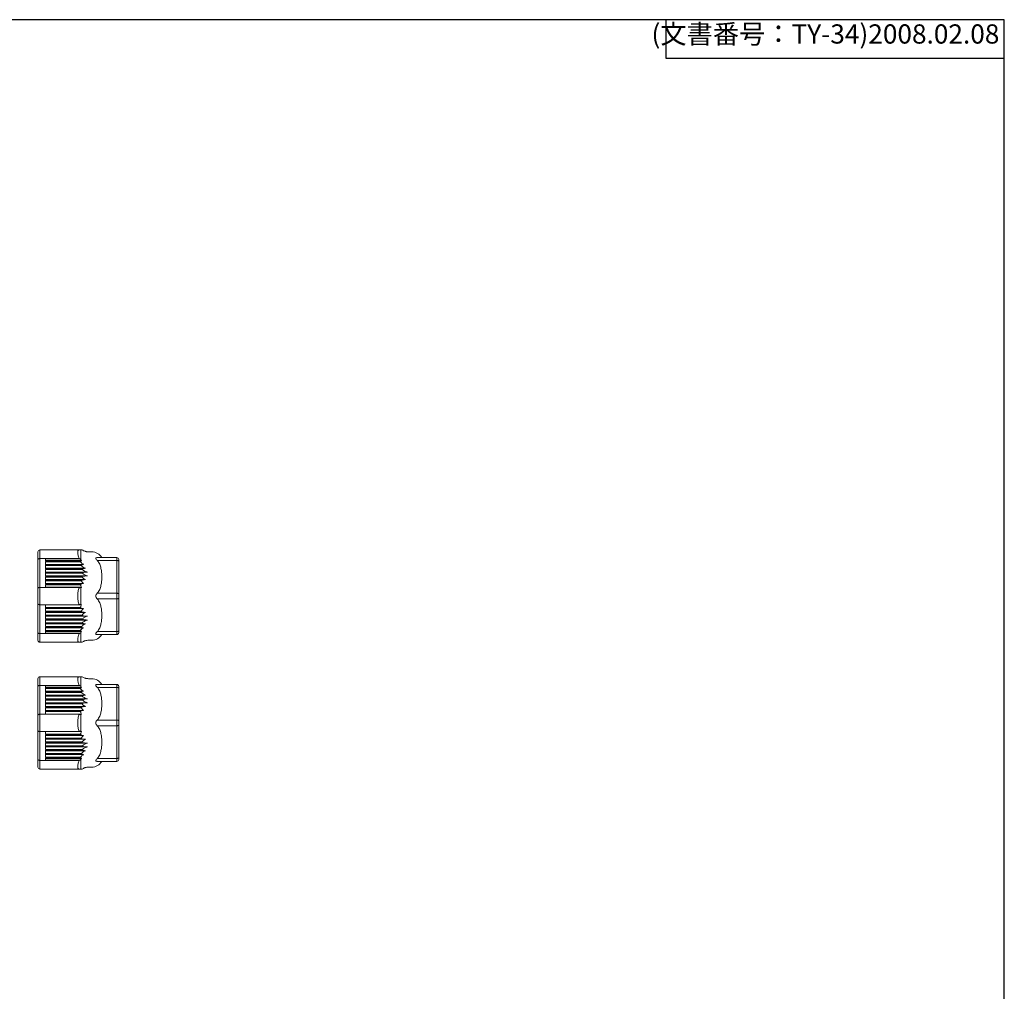
# Model space of a CAD drawing. Units: millimetres. Extents: x 0 to 806, y 0 to 560.
# Drawn here: x 550 to 806, y 307 to 560 of the extents above; entities that cross this region are included whole.
import ezdxf

# ---------------------------------------------------------------- set-up
doc = ezdxf.new("R2010")
doc.units = ezdxf.units.MM
doc.layers.add('TK2', color=2, linetype='Continuous', lineweight=25)
doc.styles.get("Standard").update_dxf_attribs({"font": 'ISOCP.SHX', "bigfont": 'EXTFONT.SHX'})

# ---------------------------------------------------------------- blocks, each defined once
blk = doc.blocks.new('TK-A3')
for p, q in [((359, 280), (359, 275)), ((359, 275), (403, 275))]:
    blk.add_line(p, q)
blk.add_lwpolyline([(0, 0), (403, 0), (403, 280), (0, 280)], close=True)
at = {"insert": (402.36, 276.11), "char_height": 2.5, "width": 43.0784, "attachment_point": 9}
blk.add_mtext('(文書番号：TY-34)2008.02.08', dxfattribs=at)

msp = doc.modelspace()

# ---------------------------------------------------------------- linework, layer by layer
at = {"layer": 'TK2', "linetype": 'Continuous', "lineweight": 15}
for p, q in [((555.267, 419.824), (555.267, 422.075)), ((565.507, 422.075), (555.267, 422.075)), ((555.267, 412.323), (555.267, 419.824)), ((555.267, 419.824), (556.774, 419.824)), ((556.774, 419.824), (556.774, 419.125)), ((556.774, 419.824), (565.507, 419.824)), ((565.9, 419.498), (565.9, 422.075)), ((568.767, 421.575), (567.905, 421.575)), ((570.193, 420.075), (575.271, 420.075)), ((575.271, 419.324), (575.271, 420.075)), ((554.772, 419.576), (554.772, 412.075)), ((565.68, 419.732), (556.774, 419.732)), ((556.774, 419.307), (566.095, 419.307)), ((556.774, 419.125), (565.758, 419.125)), ((565.801, 418.988), (556.774, 418.988)), ((556.774, 418.988), (556.774, 418.129)), ((556.774, 418.311), (566.58, 418.311)), ((556.774, 418.129), (566.041, 418.129)), ((566.075, 417.992), (556.774, 417.992)), ((556.774, 417.992), (556.774, 417.134)), ((556.774, 417.315), (567.113, 417.315)), ((565.9, 418.879), (565.9, 419.203)), ((575.271, 419.324), (570.193, 419.324)), ((575.271, 419.324), (575.271, 410.822)), ((575.771, 419.074), (575.771, 410.572)), ((556.774, 417.134), (566.254, 417.134)), ((566.275, 416.996), (556.774, 416.996)), ((556.774, 416.996), (556.774, 416.138)), ((556.774, 416.319), (567.653, 416.319)), ((556.774, 416.138), (566.343, 416.138)), ((566.343, 416.009), (556.774, 416.009)), ((556.774, 416.009), (556.774, 415.151)), ((556.774, 415.332), (567.653, 415.332)), ((556.774, 415.151), (566.275, 415.151)), ((566.254, 415.014), (556.774, 415.014)), ((556.774, 415.014), (556.774, 414.155)), ((555.267, 407.821), (555.267, 412.323)), ((556.774, 412.323), (555.267, 412.323)), ((556.774, 414.337), (567.113, 414.337)), ((556.774, 414.155), (566.075, 414.155)), ((566.041, 414.018), (556.774, 414.018)), ((556.774, 414.018), (556.774, 413.159)), ((556.774, 413.341), (566.58, 413.341)), ((556.774, 413.159), (565.801, 413.159)), ((565.758, 413.022), (556.774, 413.022)), ((556.774, 413.022), (556.774, 412.323)), ((566.095, 412.345), (556.774, 412.345)), ((565.507, 412.323), (556.774, 412.323)), ((565.9, 412.73), (565.9, 413.189)), ((565.9, 407.85), (565.9, 412.294)), ((570.193, 410.822), (575.271, 410.822)), ((575.271, 409.322), (575.271, 410.822)), ((575.771, 409.572), (575.771, 401.07)), ((554.772, 408.069), (554.772, 400.568)), ((555.267, 407.821), (556.774, 407.821)), ((555.267, 400.32), (555.267, 407.821)), ((556.774, 407.821), (565.507, 407.821)), ((556.774, 407.821), (556.774, 407.122)), ((556.774, 407.799), (566.095, 407.799)), ((556.774, 407.122), (565.758, 407.122)), ((565.9, 406.956), (565.9, 407.414)), ((575.271, 409.322), (570.193, 409.322)), ((575.271, 409.322), (575.271, 400.82)), ((565.801, 406.985), (556.774, 406.985)), ((556.774, 406.985), (556.774, 406.126)), ((556.774, 406.803), (566.58, 406.803)), ((556.774, 406.126), (566.041, 406.126)), ((566.075, 405.989), (556.774, 405.989)), ((556.774, 405.989), (556.774, 405.131)), ((556.774, 405.808), (567.113, 405.808)), ((556.774, 405.131), (566.254, 405.131)), ((566.275, 404.993), (556.774, 404.993)), ((556.774, 404.993), (556.774, 404.135)), ((556.774, 404.812), (567.653, 404.812)), ((556.774, 404.135), (566.343, 404.135)), ((566.343, 404.006), (556.774, 404.006)), ((556.774, 404.006), (556.774, 403.148)), ((556.774, 403.825), (567.653, 403.825)), ((556.774, 403.148), (566.275, 403.148)), ((566.254, 403.011), (556.774, 403.011)), ((556.774, 403.011), (556.774, 402.152)), ((556.774, 402.829), (567.113, 402.829)), ((556.774, 402.152), (566.075, 402.152)), ((566.041, 402.015), (556.774, 402.015)), ((556.774, 402.015), (556.774, 401.156)), ((556.774, 400.32), (555.267, 400.32)), ((555.267, 398.069), (555.267, 400.32)), ((556.774, 401.833), (566.58, 401.833)), ((556.774, 401.156), (565.801, 401.156)), ((565.758, 401.019), (556.774, 401.019)), ((556.774, 401.019), (556.774, 400.32)), ((566.095, 400.838), (556.774, 400.838)), ((556.774, 400.412), (565.68, 400.412)), ((565.507, 400.32), (556.774, 400.32)), ((565.9, 400.941), (565.9, 401.265)), ((565.9, 398.069), (565.9, 400.647)), ((570.193, 400.82), (575.271, 400.82)), ((575.271, 400.07), (570.193, 400.07)), ((575.271, 400.07), (575.271, 400.82)), ((555.267, 398.069), (565.507, 398.069)), ((567.905, 398.57), (568.767, 398.57)), ((554.772, 386.579), (554.772, 379.078)), ((555.267, 386.827), (555.267, 389.078)), ((565.507, 389.078), (555.267, 389.078)), ((555.267, 379.326), (555.267, 386.827)), ((555.267, 386.827), (556.774, 386.827)), ((556.774, 386.827), (556.774, 386.128)), ((556.774, 386.827), (565.507, 386.827)), ((565.68, 386.735), (556.774, 386.735)), ((565.9, 386.5), (565.9, 389.078)), ((568.767, 388.577), (567.905, 388.577)), ((570.193, 387.077), (575.271, 387.077)), ((575.271, 386.327), (575.271, 387.077)), ((556.774, 386.309), (566.095, 386.309)), ((556.774, 386.128), (565.758, 386.128)), ((565.801, 385.99), (556.774, 385.99)), ((556.774, 385.99), (556.774, 385.132)), ((556.774, 385.314), (566.58, 385.314)), ((556.774, 385.132), (566.041, 385.132)), ((566.075, 384.995), (556.774, 384.995)), ((556.774, 384.995), (556.774, 384.136)), ((556.774, 384.318), (567.113, 384.318)), ((556.774, 384.136), (566.254, 384.136)), ((566.275, 383.999), (556.774, 383.999)), ((556.774, 383.999), (556.774, 383.141)), ((565.9, 385.881), (565.9, 386.206)), ((575.271, 386.327), (570.193, 386.327)), ((575.271, 386.327), (575.271, 377.825)), ((575.771, 386.077), (575.771, 377.575)), ((556.774, 383.322), (567.653, 383.322)), ((556.774, 383.141), (566.343, 383.141)), ((566.343, 383.012), (556.774, 383.012)), ((556.774, 383.012), (556.774, 382.154)), ((556.774, 382.335), (567.653, 382.335)), ((556.774, 382.154), (566.275, 382.154)), ((566.254, 382.016), (556.774, 382.016)), ((556.774, 382.016), (556.774, 381.158)), ((555.267, 374.824), (555.267, 379.326)), ((556.774, 379.326), (555.267, 379.326)), ((556.774, 381.339), (567.113, 381.339)), ((556.774, 381.158), (566.075, 381.158)), ((566.041, 381.02), (556.774, 381.02)), ((556.774, 381.02), (556.774, 380.162)), ((556.774, 380.343), (566.58, 380.343)), ((556.774, 380.162), (565.801, 380.162)), ((565.758, 380.025), (556.774, 380.025)), ((556.774, 380.025), (556.774, 379.326)), ((566.095, 379.348), (556.774, 379.348)), ((565.507, 379.326), (556.774, 379.326)), ((565.9, 379.733), (565.9, 380.191)), ((565.9, 374.853), (565.9, 379.297)), ((570.193, 377.825), (575.271, 377.825)), ((575.271, 376.325), (570.193, 376.325)), ((575.271, 376.325), (575.271, 377.825)), ((575.271, 376.325), (575.271, 367.822)), ((575.771, 376.575), (575.771, 368.072)), ((554.772, 375.072), (554.772, 367.57)), ((555.267, 374.824), (556.774, 374.824)), ((555.267, 367.323), (555.267, 374.824)), ((556.774, 374.824), (565.507, 374.824)), ((556.774, 374.824), (556.774, 374.125)), ((556.774, 374.802), (566.095, 374.802)), ((556.774, 374.125), (565.758, 374.125)), ((565.801, 373.987), (556.774, 373.987)), ((556.774, 373.987), (556.774, 373.129)), ((556.774, 373.806), (566.58, 373.806)), ((565.9, 373.958), (565.9, 374.417)), ((556.774, 373.129), (566.041, 373.129)), ((566.075, 372.992), (556.774, 372.992)), ((556.774, 372.992), (556.774, 372.133)), ((556.774, 372.81), (567.113, 372.81)), ((556.774, 372.133), (566.254, 372.133)), ((566.275, 371.996), (556.774, 371.996)), ((556.774, 371.996), (556.774, 371.138)), ((556.774, 371.815), (567.653, 371.815)), ((556.774, 371.138), (566.343, 371.138)), ((566.343, 371.009), (556.774, 371.009)), ((556.774, 371.009), (556.774, 370.15)), ((556.774, 370.827), (567.653, 370.827)), ((556.774, 370.15), (566.275, 370.15)), ((566.254, 370.013), (556.774, 370.013)), ((556.774, 370.013), (556.774, 369.155)), ((556.774, 369.832), (567.113, 369.832)), ((556.774, 369.155), (566.075, 369.155)), ((566.041, 369.017), (556.774, 369.017)), ((556.774, 369.017), (556.774, 368.159)), ((556.774, 368.836), (566.58, 368.836)), ((556.774, 367.323), (555.267, 367.323)), ((555.267, 365.072), (555.267, 367.323)), ((556.774, 368.159), (565.801, 368.159)), ((565.758, 368.022), (556.774, 368.022)), ((556.774, 368.022), (556.774, 367.323)), ((566.095, 367.84), (556.774, 367.84)), ((556.774, 367.415), (565.68, 367.415)), ((565.507, 367.323), (556.774, 367.323)), ((565.9, 367.943), (565.9, 368.268)), ((565.9, 365.072), (565.9, 367.649)), ((570.193, 367.822), (575.271, 367.822)), ((575.271, 367.072), (570.193, 367.072)), ((575.271, 367.072), (575.271, 367.822)), ((555.267, 365.072), (565.507, 365.072)), ((567.905, 365.572), (568.767, 365.572))]:
    msp.add_line(p, q, dxfattribs=at)
at = {"layer": 'TK2', "linetype": 'Continuous', "lineweight": 15, "flags": 128}
for points in [[(555.267, 419.824), (555.17, 419.819), (555.078, 419.805), (554.992, 419.782), (554.917, 419.752), (554.855, 419.714), (554.809, 419.671), (554.781, 419.625), (554.772, 419.576)], [(575.771, 419.074), (575.762, 419.123), (575.733, 419.17), (575.687, 419.213), (575.625, 419.251), (575.549, 419.282), (575.462, 419.305), (575.369, 419.32), (575.271, 419.324)], [(555.267, 412.323), (555.17, 412.318), (555.078, 412.304), (554.992, 412.281), (554.917, 412.251), (554.855, 412.213), (554.809, 412.17), (554.781, 412.124), (554.772, 412.075)], [(575.771, 410.572), (575.762, 410.621), (575.733, 410.668), (575.687, 410.711), (575.625, 410.749), (575.549, 410.78), (575.462, 410.803), (575.369, 410.818), (575.271, 410.822)], [(575.771, 409.572), (575.762, 409.523), (575.733, 409.476), (575.687, 409.433), (575.625, 409.395), (575.549, 409.364), (575.462, 409.341), (575.369, 409.327), (575.271, 409.322)], [(555.267, 407.821), (555.17, 407.826), (555.078, 407.84), (554.992, 407.863), (554.917, 407.894), (554.855, 407.931), (554.809, 407.974), (554.781, 408.021), (554.772, 408.069)], [(555.267, 400.32), (555.17, 400.325), (555.078, 400.339), (554.992, 400.362), (554.917, 400.393), (554.855, 400.43), (554.809, 400.473), (554.781, 400.519), (554.772, 400.568)], [(575.771, 401.07), (575.762, 401.021), (575.733, 400.974), (575.687, 400.931), (575.625, 400.893), (575.549, 400.862), (575.462, 400.839), (575.369, 400.825), (575.271, 400.82)], [(555.267, 386.827), (555.17, 386.822), (555.078, 386.808), (554.992, 386.785), (554.917, 386.754), (554.855, 386.717), (554.809, 386.674), (554.781, 386.627), (554.772, 386.579)], [(575.771, 386.077), (575.762, 386.126), (575.733, 386.173), (575.687, 386.216), (575.625, 386.254), (575.549, 386.285), (575.462, 386.308), (575.369, 386.322), (575.271, 386.327)], [(555.267, 379.326), (555.17, 379.321), (555.078, 379.307), (554.992, 379.284), (554.917, 379.253), (554.855, 379.216), (554.809, 379.173), (554.781, 379.126), (554.772, 379.078)], [(575.771, 377.575), (575.762, 377.624), (575.733, 377.671), (575.687, 377.714), (575.625, 377.752), (575.549, 377.783), (575.462, 377.806), (575.369, 377.82), (575.271, 377.825)], [(575.771, 376.575), (575.762, 376.526), (575.733, 376.479), (575.687, 376.436), (575.625, 376.398), (575.549, 376.367), (575.462, 376.344), (575.369, 376.329), (575.271, 376.325)], [(555.267, 374.824), (555.17, 374.829), (555.078, 374.843), (554.992, 374.866), (554.917, 374.896), (554.855, 374.934), (554.809, 374.977), (554.781, 375.023), (554.772, 375.072)], [(555.267, 367.323), (555.17, 367.327), (555.078, 367.342), (554.992, 367.364), (554.917, 367.395), (554.855, 367.433), (554.809, 367.476), (554.781, 367.522), (554.772, 367.57)], [(575.771, 368.072), (575.762, 368.024), (575.733, 367.977), (575.687, 367.934), (575.625, 367.896), (575.549, 367.865), (575.462, 367.841), (575.369, 367.827), (575.271, 367.822)]]:
    msp.add_lwpolyline(points, dxfattribs=at)
at = {"layer": 'TK2', "linetype": 'Continuous', "lineweight": 15}
for centre, radius, start, end in [((555.267, 421.58), 0.496, 90, 180), ((568.767, 418.571), 3.003, 30.06367, 90), ((575.271, 419.575), 0.5, 360, 90), ((568.767, 401.573), 3.003, 270, 329.93276), ((575.271, 400.57), 0.5, 270, 360), ((555.267, 398.565), 0.496, 180, 270), ((555.267, 388.582), 0.496, 90, 180), ((568.767, 385.574), 3.003, 30.06367, 90), ((575.271, 386.577), 0.5, 360, 90), ((568.767, 368.575), 3.003, 270, 329.93276), ((575.271, 367.572), 0.5, 270, 360), ((555.267, 365.567), 0.496, 180, 270)]:
    msp.add_arc(centre, radius, start, end, dxfattribs=at)
for points in [[(554.772, 421.58), (554.772, 421.58), (554.772, 421.394), (554.772, 421.043)], [(554.772, 421.043), (554.772, 420.691), (554.772, 420.185), (554.772, 419.576)], [(565.9, 422.075), (565.79, 422.075), (565.658, 422.075), (565.507, 422.075)], [(565.507, 419.824), (565.564, 419.794), (565.622, 419.763), (565.68, 419.732)], [(565.68, 419.732), (565.753, 419.654), (565.826, 419.576), (565.9, 419.498)], [(565.9, 419.203), (565.853, 419.177), (565.806, 419.151), (565.758, 419.125)], [(565.758, 419.125), (565.773, 419.079), (565.787, 419.034), (565.801, 418.988)], [(565.801, 418.988), (565.834, 418.952), (565.867, 418.915), (565.9, 418.879)], [(566.095, 419.307), (566.027, 419.367), (565.962, 419.431), (565.9, 419.498)], [(566.095, 419.307), (566.027, 419.273), (565.962, 419.238), (565.9, 419.203)], [(565.9, 418.879), (566.098, 418.658), (566.324, 418.467), (566.58, 418.311)], [(566.58, 418.311), (566.376, 418.255), (566.199, 418.194), (566.041, 418.129)], [(566.075, 417.992), (566.064, 418.038), (566.052, 418.084), (566.041, 418.129)], [(567.113, 417.315), (566.778, 417.27), (566.5, 417.207), (566.254, 417.134)], [(566.275, 416.996), (566.268, 417.042), (566.261, 417.088), (566.254, 417.134)], [(566.254, 415.014), (566.261, 415.059), (566.268, 415.105), (566.275, 415.151)], [(566.254, 415.014), (566.5, 414.74), (566.778, 414.505), (567.113, 414.337)], [(566.343, 416.009), (566.343, 416.052), (566.343, 416.095), (566.343, 416.138)], [(565.68, 412.231), (565.622, 412.262), (565.564, 412.292), (565.507, 412.323)], [(565.9, 412.294), (565.826, 412.273), (565.753, 412.252), (565.68, 412.231)], [(565.801, 413.159), (565.787, 413.114), (565.773, 413.068), (565.758, 413.022)], [(565.758, 413.022), (565.806, 412.925), (565.853, 412.828), (565.9, 412.73)], [(565.9, 413.189), (565.867, 413.179), (565.834, 413.169), (565.801, 413.159)], [(566.58, 413.341), (566.324, 413.299), (566.098, 413.248), (565.9, 413.189)], [(565.9, 412.73), (565.962, 412.6), (566.027, 412.472), (566.095, 412.345)], [(565.9, 412.294), (565.962, 412.312), (566.027, 412.329), (566.095, 412.345)], [(566.041, 414.018), (566.052, 414.064), (566.064, 414.109), (566.075, 414.155)], [(566.041, 414.018), (566.199, 413.776), (566.376, 413.548), (566.58, 413.341)], [(554.772, 412.075), (554.772, 410.836), (554.772, 409.308), (554.772, 408.069)], [(565.507, 407.821), (565.564, 407.852), (565.622, 407.883), (565.68, 407.913)], [(565.68, 407.913), (565.753, 407.892), (565.826, 407.871), (565.9, 407.85)], [(565.9, 407.414), (565.853, 407.316), (565.806, 407.219), (565.758, 407.122)], [(565.758, 407.122), (565.773, 407.076), (565.787, 407.031), (565.801, 406.985)], [(566.095, 407.799), (566.027, 407.815), (565.962, 407.832), (565.9, 407.85)], [(566.095, 407.799), (566.027, 407.672), (565.962, 407.544), (565.9, 407.414)], [(565.801, 406.985), (565.834, 406.975), (565.867, 406.965), (565.9, 406.956)], [(565.9, 406.956), (566.098, 406.896), (566.324, 406.845), (566.58, 406.803)], [(566.58, 406.803), (566.376, 406.596), (566.199, 406.368), (566.041, 406.126)], [(566.075, 405.989), (566.064, 406.035), (566.052, 406.081), (566.041, 406.126)], [(567.113, 405.808), (566.778, 405.639), (566.5, 405.404), (566.254, 405.131)], [(566.275, 404.993), (566.268, 405.039), (566.261, 405.085), (566.254, 405.131)], [(566.041, 402.015), (566.052, 402.061), (566.064, 402.106), (566.075, 402.152)], [(566.041, 402.015), (566.199, 401.95), (566.376, 401.889), (566.58, 401.833)], [(566.254, 403.011), (566.261, 403.056), (566.268, 403.102), (566.275, 403.148)], [(566.254, 403.011), (566.5, 402.937), (566.778, 402.874), (567.113, 402.829)], [(566.343, 404.006), (566.343, 404.049), (566.343, 404.092), (566.343, 404.135)], [(554.772, 400.568), (554.772, 399.328), (554.772, 398.565), (554.772, 398.565)], [(565.68, 400.412), (565.622, 400.381), (565.564, 400.351), (565.507, 400.32)], [(565.9, 400.647), (565.826, 400.568), (565.753, 400.49), (565.68, 400.412)], [(565.801, 401.156), (565.787, 401.111), (565.773, 401.065), (565.758, 401.019)], [(565.758, 401.019), (565.806, 400.993), (565.853, 400.967), (565.9, 400.941)], [(565.9, 401.265), (565.867, 401.229), (565.834, 401.193), (565.801, 401.156)], [(566.58, 401.833), (566.324, 401.677), (566.098, 401.486), (565.9, 401.265)], [(565.9, 400.941), (565.962, 400.906), (566.027, 400.872), (566.095, 400.838)], [(565.9, 400.647), (565.962, 400.713), (566.027, 400.777), (566.095, 400.838)], [(565.507, 398.069), (565.658, 398.069), (565.79, 398.069), (565.9, 398.069)], [(554.772, 388.582), (554.772, 388.582), (554.772, 388.397), (554.772, 388.045)], [(554.772, 388.045), (554.772, 387.694), (554.772, 387.188), (554.772, 386.579)], [(565.9, 389.078), (565.79, 389.078), (565.658, 389.078), (565.507, 389.078)], [(565.507, 386.827), (565.564, 386.796), (565.622, 386.766), (565.68, 386.735)], [(565.68, 386.735), (565.753, 386.657), (565.826, 386.579), (565.9, 386.5)], [(565.9, 386.206), (565.853, 386.18), (565.806, 386.154), (565.758, 386.128)], [(565.758, 386.128), (565.773, 386.082), (565.787, 386.036), (565.801, 385.99)], [(565.801, 385.99), (565.834, 385.954), (565.867, 385.918), (565.9, 385.881)], [(566.095, 386.309), (566.027, 386.37), (565.962, 386.434), (565.9, 386.5)], [(566.095, 386.309), (566.027, 386.275), (565.962, 386.241), (565.9, 386.206)], [(565.9, 385.881), (566.098, 385.661), (566.324, 385.47), (566.58, 385.314)], [(566.58, 385.314), (566.376, 385.258), (566.199, 385.197), (566.041, 385.132)], [(566.075, 384.995), (566.064, 385.041), (566.052, 385.086), (566.041, 385.132)], [(567.113, 384.318), (566.778, 384.273), (566.5, 384.21), (566.254, 384.136)], [(566.275, 383.999), (566.268, 384.045), (566.261, 384.091), (566.254, 384.136)], [(566.254, 382.016), (566.261, 382.062), (566.268, 382.108), (566.275, 382.154)], [(566.254, 382.016), (566.5, 381.743), (566.778, 381.508), (567.113, 381.339)], [(566.343, 383.012), (566.343, 383.055), (566.343, 383.098), (566.343, 383.141)], [(554.772, 379.078), (554.772, 377.839), (554.772, 376.311), (554.772, 375.072)], [(565.68, 379.234), (565.622, 379.264), (565.564, 379.295), (565.507, 379.326)], [(565.9, 379.297), (565.826, 379.276), (565.753, 379.255), (565.68, 379.234)], [(565.801, 380.162), (565.787, 380.116), (565.773, 380.07), (565.758, 380.025)], [(565.758, 380.025), (565.806, 379.928), (565.853, 379.831), (565.9, 379.733)], [(565.9, 380.191), (565.867, 380.182), (565.834, 380.172), (565.801, 380.162)], [(566.58, 380.343), (566.324, 380.302), (566.098, 380.25), (565.9, 380.191)], [(565.9, 379.733), (565.962, 379.603), (566.027, 379.475), (566.095, 379.348)], [(565.9, 379.297), (565.962, 379.314), (566.027, 379.331), (566.095, 379.348)], [(566.041, 381.02), (566.052, 381.066), (566.064, 381.112), (566.075, 381.158)], [(566.041, 381.02), (566.199, 380.779), (566.376, 380.551), (566.58, 380.343)], [(565.507, 374.824), (565.564, 374.854), (565.622, 374.885), (565.68, 374.916)], [(565.68, 374.916), (565.753, 374.895), (565.826, 374.874), (565.9, 374.853)], [(565.9, 374.417), (565.853, 374.319), (565.806, 374.222), (565.758, 374.125)], [(565.758, 374.125), (565.773, 374.079), (565.787, 374.033), (565.801, 373.987)], [(565.801, 373.987), (565.834, 373.978), (565.867, 373.968), (565.9, 373.958)], [(566.095, 374.802), (566.027, 374.818), (565.962, 374.835), (565.9, 374.853)], [(566.095, 374.802), (566.027, 374.675), (565.962, 374.546), (565.9, 374.417)], [(565.9, 373.958), (566.098, 373.899), (566.324, 373.848), (566.58, 373.806)], [(566.58, 373.806), (566.376, 373.598), (566.199, 373.37), (566.041, 373.129)], [(566.075, 372.992), (566.064, 373.038), (566.052, 373.083), (566.041, 373.129)], [(567.113, 372.81), (566.778, 372.642), (566.5, 372.406), (566.254, 372.133)], [(566.275, 371.996), (566.268, 372.042), (566.261, 372.088), (566.254, 372.133)], [(566.58, 368.836), (566.324, 368.679), (566.098, 368.489), (565.9, 368.268)], [(566.041, 369.017), (566.052, 369.063), (566.064, 369.109), (566.075, 369.155)], [(566.041, 369.017), (566.199, 368.953), (566.376, 368.892), (566.58, 368.836)], [(566.254, 370.013), (566.261, 370.059), (566.268, 370.105), (566.275, 370.15)], [(566.254, 370.013), (566.5, 369.94), (566.778, 369.877), (567.113, 369.832)], [(566.343, 371.009), (566.343, 371.052), (566.343, 371.095), (566.343, 371.138)], [(554.772, 367.57), (554.772, 366.331), (554.772, 365.567), (554.772, 365.567)], [(565.68, 367.415), (565.622, 367.384), (565.564, 367.353), (565.507, 367.323)], [(565.9, 367.649), (565.826, 367.571), (565.753, 367.493), (565.68, 367.415)], [(565.801, 368.159), (565.787, 368.113), (565.773, 368.067), (565.758, 368.022)], [(565.758, 368.022), (565.806, 367.996), (565.853, 367.97), (565.9, 367.943)], [(565.9, 368.268), (565.867, 368.232), (565.834, 368.195), (565.801, 368.159)], [(565.9, 367.943), (565.962, 367.909), (566.027, 367.874), (566.095, 367.84)], [(565.9, 367.649), (565.962, 367.716), (566.027, 367.779), (566.095, 367.84)], [(565.507, 365.072), (565.658, 365.072), (565.79, 365.072), (565.9, 365.072)]]:
    msp.add_open_spline(points, degree=3, dxfattribs=at)
for points, knots in [([(565.507, 419.824), (565.377, 420.155), (565.277, 420.463), (565.174, 420.884), (565.148, 421.017), (565.113, 421.259), (565.104, 421.37), (565.104, 421.57), (565.112, 421.66), (565.147, 421.811), (565.173, 421.874), (565.241, 421.975), (565.284, 422.013), (565.384, 422.063), (565.442, 422.075), (565.507, 422.075)], [0, 0, 0, 0, 0.25, 0.25, 0.375, 0.375, 0.5, 0.5, 0.625, 0.625, 0.75, 0.75, 0.875, 0.875, 1, 1, 1, 1]), ([(566.261, 422.075), (566.259, 422.075), (566.255, 422.075), (566.187, 422.075), (566.073, 422.075), (565.958, 422.075), (565.9, 422.075)], [0, 0, 0, 0, 0.2128734, 0.472836, 0.7359353, 1, 1, 1, 1]), ([(567.909, 421.575), (567.791, 421.579), (567.586, 421.586), (567.327, 421.63), (567.113, 421.682), (566.885, 421.754), (566.589, 421.875), (566.381, 422.003), (566.264, 422.075)], [0, 0, 0, 0, 0.20262, 0.3522434, 0.4521717, 0.5805306, 0.7638582, 1, 1, 1, 1]), ([(570.193, 420.075), (570.099, 420.075), (570.008, 420.062), (569.86, 420), (569.804, 419.949), (569.804, 419.798), (569.86, 419.707), (570.008, 419.522), (570.099, 419.425), (570.193, 419.324)], [0, 0, 0, 0, 0.25, 0.25, 0.5, 0.5, 0.75, 0.75, 1, 1, 1, 1]), ([(566.075, 417.992), (566.222, 417.845), (566.382, 417.714), (566.727, 417.486), (566.915, 417.389), (567.113, 417.315)], [0, 0, 0, 0, 0.5, 0.5, 1, 1, 1, 1]), ([(570.193, 410.822), (570.469, 411.115), (570.663, 411.445), (570.892, 411.968), (570.957, 412.147), (571.068, 412.506), (571.115, 412.686), (571.233, 413.23), (571.284, 413.596), (571.351, 414.332), (571.367, 414.703), (571.367, 415.445), (571.351, 415.815), (571.284, 416.55), (571.233, 416.915), (571.115, 417.459), (571.068, 417.64), (570.957, 417.999), (570.892, 418.179), (570.739, 418.527), (570.652, 418.696), (570.448, 419.022), (570.332, 419.178), (570.193, 419.324)], [0, 0, 0, 0, 0.125, 0.125, 0.1875, 0.1875, 0.25, 0.25, 0.375, 0.375, 0.5, 0.5, 0.625, 0.625, 0.75, 0.75, 0.8125, 0.8125, 0.875, 0.875, 0.9375, 0.9375, 1, 1, 1, 1]), ([(575.771, 419.575), (575.771, 419.573), (575.771, 419.571), (575.771, 419.555), (575.771, 419.528), (575.771, 419.49), (575.771, 419.432), (575.771, 419.345), (575.771, 419.222), (575.771, 419.124), (575.771, 419.074)], [0, 0, 0, 0, 0.1012342, 0.2007581, 0.2996779, 0.3991198, 0.5001924, 0.6673326, 0.8321989, 1, 1, 1, 1]), ([(566.275, 416.996), (566.468, 416.823), (566.678, 416.676), (567.143, 416.441), (567.392, 416.358), (567.653, 416.319)], [0, 0, 0, 0, 0.5, 0.5, 1, 1, 1, 1]), ([(567.653, 415.332), (567.392, 415.322), (567.147, 415.3), (566.682, 415.237), (566.468, 415.197), (566.275, 415.151)], [0, 0, 0, 0, 0.5, 0.5, 1, 1, 1, 1]), ([(567.653, 416.319), (567.403, 416.308), (567.169, 416.286), (566.728, 416.223), (566.526, 416.183), (566.343, 416.138)], [0, 0, 0, 0, 0.5, 0.5, 1, 1, 1, 1]), ([(566.343, 416.009), (566.526, 415.841), (566.725, 415.694), (567.166, 415.459), (567.403, 415.373), (567.653, 415.332)], [0, 0, 0, 0, 0.5, 0.5, 1, 1, 1, 1]), ([(565.507, 407.821), (565.377, 408.152), (565.277, 408.507), (565.174, 409.08), (565.148, 409.277), (565.113, 409.67), (565.104, 409.868), (565.104, 410.268), (565.112, 410.471), (565.147, 410.865), (565.173, 411.059), (565.241, 411.439), (565.284, 411.626), (565.384, 411.985), (565.442, 412.158), (565.507, 412.323)], [0, 0, 0, 0, 0.25, 0.25, 0.375, 0.375, 0.5, 0.5, 0.625, 0.625, 0.75, 0.75, 0.875, 0.875, 1, 1, 1, 1]), ([(567.113, 414.337), (566.915, 414.317), (566.73, 414.291), (566.385, 414.23), (566.223, 414.195), (566.075, 414.155)], [0, 0, 0, 0, 0.5, 0.5, 1, 1, 1, 1]), ([(570.193, 410.822), (570.099, 410.722), (570.008, 410.613), (569.86, 410.365), (569.804, 410.223), (569.804, 409.921), (569.86, 409.779), (570.008, 409.532), (570.099, 409.422), (570.193, 409.322)], [0, 0, 0, 0, 0.25, 0.25, 0.5, 0.5, 0.75, 0.75, 1, 1, 1, 1]), ([(575.771, 410.572), (575.771, 410.541), (575.771, 410.479), (575.771, 410.381), (575.771, 410.281), (575.771, 410.177), (575.771, 410.107), (575.771, 410.072)], [0, 0, 0, 0, 0.202191, 0.4010991, 0.5989009, 0.797809, 1, 1, 1, 1]), ([(575.771, 410.072), (575.771, 410.037), (575.771, 409.967), (575.771, 409.863), (575.771, 409.763), (575.771, 409.665), (575.771, 409.603), (575.771, 409.572)], [0, 0, 0, 0, 0.202191, 0.4010991, 0.5989009, 0.797809, 1, 1, 1, 1]), ([(570.193, 400.82), (570.469, 401.113), (570.663, 401.443), (570.892, 401.965), (570.957, 402.145), (571.068, 402.503), (571.115, 402.684), (571.233, 403.228), (571.284, 403.594), (571.351, 404.33), (571.367, 404.7), (571.367, 405.443), (571.351, 405.812), (571.284, 406.547), (571.233, 406.913), (571.115, 407.457), (571.068, 407.637), (570.957, 407.997), (570.892, 408.176), (570.739, 408.524), (570.652, 408.694), (570.448, 409.019), (570.332, 409.175), (570.193, 409.322)], [0, 0, 0, 0, 0.125, 0.125, 0.1875, 0.1875, 0.25, 0.25, 0.375, 0.375, 0.5, 0.5, 0.625, 0.625, 0.75, 0.75, 0.8125, 0.8125, 0.875, 0.875, 0.9375, 0.9375, 1, 1, 1, 1]), ([(566.075, 405.989), (566.222, 405.95), (566.382, 405.915), (566.727, 405.854), (566.915, 405.827), (567.113, 405.808)], [0, 0, 0, 0, 0.5, 0.5, 1, 1, 1, 1]), ([(566.275, 404.993), (566.468, 404.947), (566.678, 404.907), (567.143, 404.845), (567.392, 404.822), (567.653, 404.812)], [0, 0, 0, 0, 0.5, 0.5, 1, 1, 1, 1]), ([(567.653, 404.812), (567.403, 404.771), (567.169, 404.687), (566.728, 404.452), (566.526, 404.304), (566.343, 404.135)], [0, 0, 0, 0, 0.5, 0.5, 1, 1, 1, 1]), ([(567.113, 402.829), (566.915, 402.755), (566.73, 402.66), (566.385, 402.432), (566.223, 402.299), (566.075, 402.152)], [0, 0, 0, 0, 0.5, 0.5, 1, 1, 1, 1]), ([(567.653, 403.825), (567.392, 403.786), (567.147, 403.704), (566.682, 403.471), (566.468, 403.321), (566.275, 403.148)], [0, 0, 0, 0, 0.5, 0.5, 1, 1, 1, 1]), ([(566.343, 404.006), (566.526, 403.961), (566.725, 403.922), (567.166, 403.859), (567.403, 403.836), (567.653, 403.825)], [0, 0, 0, 0, 0.5, 0.5, 1, 1, 1, 1]), ([(565.507, 398.069), (565.377, 398.069), (565.277, 398.117), (565.174, 398.268), (565.148, 398.332), (565.113, 398.483), (565.104, 398.57), (565.104, 398.77), (565.112, 398.883), (565.147, 399.126), (565.173, 399.256), (565.241, 399.535), (565.284, 399.685), (565.384, 399.994), (565.442, 400.155), (565.507, 400.32)], [0, 0, 0, 0, 0.25, 0.25, 0.375, 0.375, 0.5, 0.5, 0.625, 0.625, 0.75, 0.75, 0.875, 0.875, 1, 1, 1, 1]), ([(570.193, 400.82), (570.099, 400.72), (570.008, 400.623), (569.86, 400.437), (569.804, 400.346), (569.804, 400.195), (569.86, 400.144), (570.008, 400.083), (570.099, 400.07), (570.193, 400.07)], [0, 0, 0, 0, 0.25, 0.25, 0.5, 0.5, 0.75, 0.75, 1, 1, 1, 1]), ([(575.771, 401.07), (575.771, 401.04), (575.771, 400.98), (575.771, 400.899), (575.771, 400.825), (575.771, 400.759), (575.771, 400.69), (575.771, 400.625), (575.771, 400.578), (575.771, 400.573), (575.771, 400.57)], [0, 0, 0, 0, 0.1012342, 0.2007581, 0.2996779, 0.3991198, 0.5001924, 0.6673326, 0.8321989, 1, 1, 1, 1]), ([(565.9, 398.069), (565.999, 398.069), (566.149, 398.069), (566.237, 398.069), (566.269, 398.069), (566.262, 398.069), (566.261, 398.069)], [0, 0, 0, 0, 0.4739636, 0.7140084, 0.9540463, 1, 1, 1, 1]), ([(566.264, 398.069), (566.364, 398.131), (566.538, 398.24), (566.779, 398.347), (566.985, 398.424), (567.215, 398.491), (567.528, 398.555), (567.772, 398.564), (567.909, 398.57)], [0, 0, 0, 0, 0.2026207, 0.3522434, 0.4521723, 0.5805308, 0.7638583, 1, 1, 1, 1]), ([(565.507, 386.827), (565.377, 387.158), (565.277, 387.465), (565.174, 387.887), (565.148, 388.019), (565.113, 388.262), (565.104, 388.372), (565.104, 388.573), (565.112, 388.662), (565.147, 388.814), (565.173, 388.877), (565.241, 388.978), (565.284, 389.016), (565.384, 389.066), (565.442, 389.078), (565.507, 389.078)], [0, 0, 0, 0, 0.25, 0.25, 0.375, 0.375, 0.5, 0.5, 0.625, 0.625, 0.75, 0.75, 0.875, 0.875, 1, 1, 1, 1]), ([(566.261, 389.078), (566.259, 389.078), (566.255, 389.078), (566.187, 389.078), (566.073, 389.078), (565.958, 389.078), (565.9, 389.078)], [0, 0, 0, 0, 0.2128734, 0.472836, 0.7359353, 1, 1, 1, 1]), ([(567.909, 388.577), (567.791, 388.581), (567.586, 388.588), (567.327, 388.633), (567.113, 388.684), (566.885, 388.756), (566.589, 388.878), (566.381, 389.006), (566.264, 389.078)], [0, 0, 0, 0, 0.20262, 0.3522434, 0.4521717, 0.5805306, 0.7638582, 1, 1, 1, 1]), ([(570.193, 387.077), (570.099, 387.077), (570.008, 387.064), (569.86, 387.002), (569.804, 386.952), (569.804, 386.801), (569.86, 386.71), (570.008, 386.524), (570.099, 386.427), (570.193, 386.327)], [0, 0, 0, 0, 0.25, 0.25, 0.5, 0.5, 0.75, 0.75, 1, 1, 1, 1]), ([(575.771, 386.577), (575.771, 386.576), (575.771, 386.574), (575.771, 386.557), (575.771, 386.531), (575.771, 386.493), (575.771, 386.434), (575.771, 386.347), (575.771, 386.224), (575.771, 386.126), (575.771, 386.077)], [0, 0, 0, 0, 0.1012342, 0.2007581, 0.2996779, 0.3991198, 0.5001924, 0.6673326, 0.8321989, 1, 1, 1, 1]), ([(566.075, 384.995), (566.222, 384.848), (566.382, 384.717), (566.727, 384.489), (566.915, 384.392), (567.113, 384.318)], [0, 0, 0, 0, 0.5, 0.5, 1, 1, 1, 1]), ([(566.275, 383.999), (566.468, 383.826), (566.678, 383.678), (567.143, 383.444), (567.392, 383.361), (567.653, 383.322)], [0, 0, 0, 0, 0.5, 0.5, 1, 1, 1, 1]), ([(570.193, 377.825), (570.469, 378.118), (570.663, 378.448), (570.892, 378.97), (570.957, 379.15), (571.068, 379.509), (571.115, 379.689), (571.233, 380.233), (571.284, 380.599), (571.351, 381.335), (571.367, 381.705), (571.367, 382.448), (571.351, 382.817), (571.284, 383.552), (571.233, 383.918), (571.115, 384.462), (571.068, 384.643), (570.957, 385.002), (570.892, 385.181), (570.739, 385.53), (570.652, 385.699), (570.448, 386.024), (570.332, 386.18), (570.193, 386.327)], [0, 0, 0, 0, 0.125, 0.125, 0.1875, 0.1875, 0.25, 0.25, 0.375, 0.375, 0.5, 0.5, 0.625, 0.625, 0.75, 0.75, 0.8125, 0.8125, 0.875, 0.875, 0.9375, 0.9375, 1, 1, 1, 1]), ([(567.653, 382.335), (567.392, 382.325), (567.147, 382.303), (566.682, 382.24), (566.468, 382.2), (566.275, 382.154)], [0, 0, 0, 0, 0.5, 0.5, 1, 1, 1, 1]), ([(567.653, 383.322), (567.403, 383.311), (567.169, 383.289), (566.728, 383.226), (566.526, 383.186), (566.343, 383.141)], [0, 0, 0, 0, 0.5, 0.5, 1, 1, 1, 1]), ([(566.343, 383.012), (566.526, 382.843), (566.725, 382.697), (567.166, 382.462), (567.403, 382.376), (567.653, 382.335)], [0, 0, 0, 0, 0.5, 0.5, 1, 1, 1, 1]), ([(565.507, 374.824), (565.377, 375.155), (565.277, 375.51), (565.174, 376.083), (565.148, 376.279), (565.113, 376.672), (565.104, 376.871), (565.104, 377.271), (565.112, 377.473), (565.147, 377.868), (565.173, 378.061), (565.241, 378.441), (565.284, 378.629), (565.384, 378.988), (565.442, 379.16), (565.507, 379.326)], [0, 0, 0, 0, 0.25, 0.25, 0.375, 0.375, 0.5, 0.5, 0.625, 0.625, 0.75, 0.75, 0.875, 0.875, 1, 1, 1, 1]), ([(567.113, 381.339), (566.915, 381.319), (566.73, 381.294), (566.385, 381.233), (566.223, 381.197), (566.075, 381.158)], [0, 0, 0, 0, 0.5, 0.5, 1, 1, 1, 1]), ([(570.193, 377.825), (570.099, 377.725), (570.008, 377.615), (569.86, 377.367), (569.804, 377.225), (569.804, 376.923), (569.86, 376.782), (570.008, 376.535), (570.099, 376.425), (570.193, 376.325)], [0, 0, 0, 0, 0.25, 0.25, 0.5, 0.5, 0.75, 0.75, 1, 1, 1, 1]), ([(570.193, 367.822), (570.469, 368.115), (570.663, 368.445), (570.892, 368.968), (570.957, 369.147), (571.068, 369.506), (571.115, 369.687), (571.233, 370.23), (571.284, 370.596), (571.351, 371.332), (571.367, 371.703), (571.367, 372.445), (571.351, 372.815), (571.284, 373.55), (571.233, 373.915), (571.115, 374.459), (571.068, 374.64), (570.957, 374.999), (570.892, 375.179), (570.739, 375.527), (570.652, 375.696), (570.448, 376.022), (570.332, 376.178), (570.193, 376.325)], [0, 0, 0, 0, 0.125, 0.125, 0.1875, 0.1875, 0.25, 0.25, 0.375, 0.375, 0.5, 0.5, 0.625, 0.625, 0.75, 0.75, 0.8125, 0.8125, 0.875, 0.875, 0.9375, 0.9375, 1, 1, 1, 1]), ([(575.771, 377.575), (575.771, 377.544), (575.771, 377.482), (575.771, 377.384), (575.771, 377.284), (575.771, 377.18), (575.771, 377.11), (575.771, 377.075)], [0, 0, 0, 0, 0.202191, 0.4010991, 0.5989009, 0.797809, 1, 1, 1, 1]), ([(575.771, 377.075), (575.771, 377.039), (575.771, 376.969), (575.771, 376.866), (575.771, 376.765), (575.771, 376.667), (575.771, 376.606), (575.771, 376.575)], [0, 0, 0, 0, 0.202191, 0.4010991, 0.5989009, 0.797809, 1, 1, 1, 1]), ([(566.075, 372.992), (566.222, 372.952), (566.382, 372.917), (566.727, 372.856), (566.915, 372.83), (567.113, 372.81)], [0, 0, 0, 0, 0.5, 0.5, 1, 1, 1, 1]), ([(566.275, 371.996), (566.468, 371.95), (566.678, 371.91), (567.143, 371.847), (567.392, 371.825), (567.653, 371.815)], [0, 0, 0, 0, 0.5, 0.5, 1, 1, 1, 1]), ([(567.653, 371.815), (567.403, 371.773), (567.169, 371.689), (566.728, 371.455), (566.526, 371.306), (566.343, 371.138)], [0, 0, 0, 0, 0.5, 0.5, 1, 1, 1, 1]), ([(567.113, 369.832), (566.915, 369.758), (566.73, 369.662), (566.385, 369.435), (566.223, 369.302), (566.075, 369.155)], [0, 0, 0, 0, 0.5, 0.5, 1, 1, 1, 1]), ([(567.653, 370.827), (567.392, 370.789), (567.147, 370.707), (566.682, 370.474), (566.468, 370.324), (566.275, 370.15)], [0, 0, 0, 0, 0.5, 0.5, 1, 1, 1, 1]), ([(566.343, 371.009), (566.526, 370.964), (566.725, 370.924), (567.166, 370.861), (567.403, 370.838), (567.653, 370.827)], [0, 0, 0, 0, 0.5, 0.5, 1, 1, 1, 1]), ([(565.507, 365.072), (565.377, 365.072), (565.277, 365.119), (565.174, 365.271), (565.148, 365.335), (565.113, 365.485), (565.104, 365.573), (565.104, 365.773), (565.112, 365.886), (565.147, 366.128), (565.173, 366.259), (565.241, 366.538), (565.284, 366.688), (565.384, 366.997), (565.442, 367.157), (565.507, 367.323)], [0, 0, 0, 0, 0.25, 0.25, 0.375, 0.375, 0.5, 0.5, 0.625, 0.625, 0.75, 0.75, 0.875, 0.875, 1, 1, 1, 1]), ([(570.193, 367.822), (570.099, 367.722), (570.008, 367.626), (569.86, 367.44), (569.804, 367.348), (569.804, 367.198), (569.86, 367.147), (570.008, 367.085), (570.099, 367.072), (570.193, 367.072)], [0, 0, 0, 0, 0.25, 0.25, 0.5, 0.5, 0.75, 0.75, 1, 1, 1, 1]), ([(575.771, 368.072), (575.771, 368.042), (575.771, 367.983), (575.771, 367.901), (575.771, 367.828), (575.771, 367.762), (575.771, 367.692), (575.771, 367.628), (575.771, 367.581), (575.771, 367.575), (575.771, 367.572)], [0, 0, 0, 0, 0.1012342, 0.2007581, 0.2996779, 0.3991198, 0.5001924, 0.6673326, 0.8321989, 1, 1, 1, 1]), ([(565.9, 365.072), (565.999, 365.072), (566.149, 365.072), (566.237, 365.072), (566.269, 365.072), (566.262, 365.072), (566.261, 365.072)], [0, 0, 0, 0, 0.4739636, 0.7140084, 0.9540463, 1, 1, 1, 1]), ([(566.264, 365.072), (566.364, 365.134), (566.538, 365.242), (566.779, 365.35), (566.985, 365.426), (567.215, 365.493), (567.528, 365.557), (567.772, 365.567), (567.909, 365.572)], [0, 0, 0, 0, 0.2026207, 0.3522434, 0.4521723, 0.5805308, 0.7638583, 1, 1, 1, 1])]:
    msp.add_open_spline(points, degree=3, knots=knots, dxfattribs=at)

# ---------------------------------------------------------------- block references
at = {"lineweight": 0, "xscale": 2, "yscale": 2, "zscale": 2}
msp.add_blockref('TK-A3', (0, 0), dxfattribs=at)

doc.saveas('drawing.dxf')
